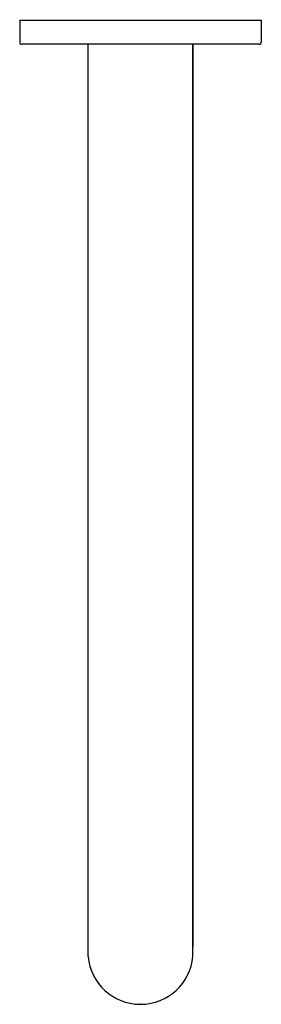
# Model space of a CAD drawing. Units: inches. Extents: x 4911.64 to 4914, y -0.14 to 9.48.
import ezdxf

# ---------------------------------------------------------------- set-up
doc = ezdxf.new("R2010")
doc.units = ezdxf.units.IN
doc.header["$LTSCALE"] = 0.64311
doc.header["$MEASUREMENT"] = 0
doc.layers.get('0').update_dxf_attribs({"color": 255, "linetype": 'CONTINUOUS'})
doc.layers.get('Defpoints').update_dxf_attribs({"linetype": 'CONTINUOUS'})
doc.styles.get("Standard").update_dxf_attribs({"font": 'txt', "width": 0.8})

msp = doc.modelspace()

# ---------------------------------------------------------------- linework, layer by layer
for p, q in [((4911.6388, 9.4803), (4911.6388, 9.2638)), ((4911.6388, 9.4803), (4914.001, 9.4803)), ((4914.001, 9.4803), (4914.001, 9.2638)), ((4913.9813, 9.2441), (4911.6585, 9.2441)), ((4912.3081, 0.3301), (4912.3081, 9.2441)), ((4913.3317, 9.2441), (4913.3317, 0.4245)), ((4913.3317, 0.3308), (4913.3317, 9.2441)), ((4912.8237, -0.1363), (4912.816, -0.1363))]:
    msp.add_line(p, q)
for centre, radius, start, end in [((4911.6585, 9.2638), 0.0197, 180, 270), ((4913.9813, 9.2638), 0.0197, 270, 0), ((4912.8199, 0.3776), 0.514, 185.30952, 269.57442), ((4912.8199, 0.3776), 0.514, 270.42558, 354.7691)]:
    msp.add_arc(centre, radius, start, end)

# ---------------------------------------------------------------- texts
at = {"layer": 'Defpoints'}
for tag, p, s in [('TRADENAME', (4912.82, 9.4821), 'AILERON'), ('MODELNUMBER', (4912.82, 9.4837), 'P32833-00'), ('PRODUCT', (4912.82, 9.4804), 'BATH SPOUT')]:
    msp.add_attdef(tag, p, s, height=0.001, dxfattribs=at)

doc.saveas('drawing.dxf')
